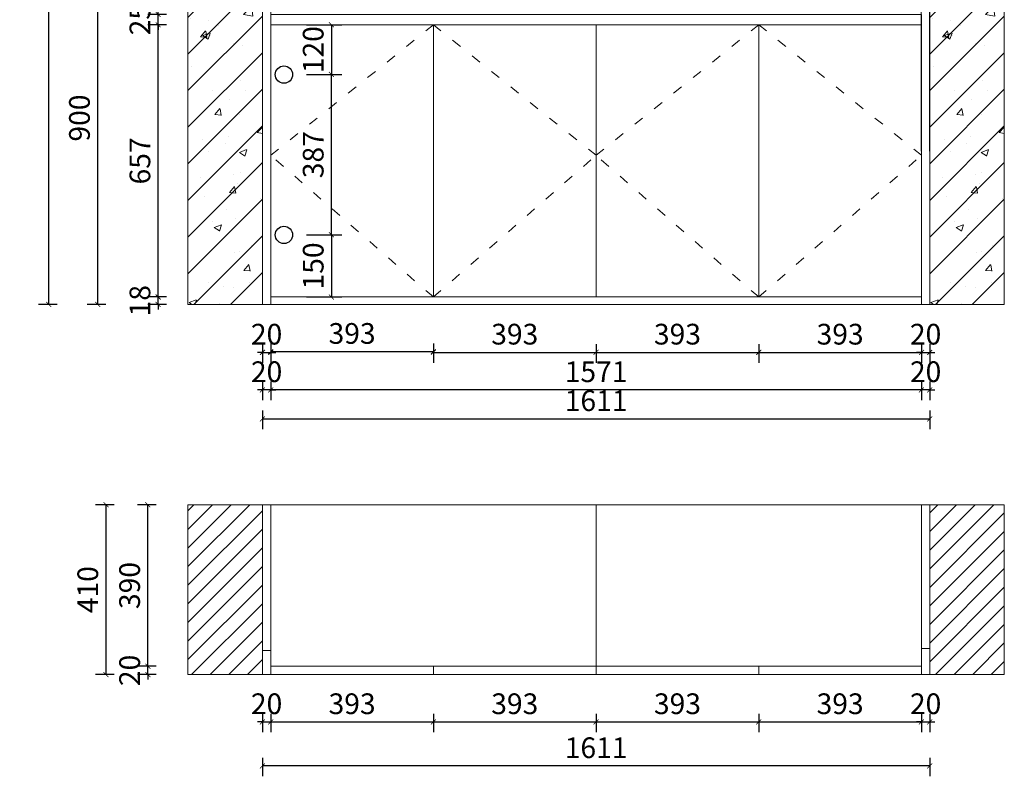
# Model space of a CAD drawing. Units: millimetres. Extents: x 706753 to 711826, y 56390 to 59949.
# Drawn here: x 706753 to 709130, y 56390 to 58216 of the extents above; entities that cross this region are included whole.
import ezdxf

# ---------------------------------------------------------------- set-up
doc = ezdxf.new("R2010")
doc.units = ezdxf.units.MM
doc.header["$LTSCALE"] = 20
doc.header["$PDMODE"] = 3
doc.linetypes.add('ACAD_ISO03W100', pattern=[30, 12, -18])
doc.layers.add('内框图层', color=7, linetype='Continuous')
doc.layers.add('填充线', color=252, linetype='Continuous', lineweight=5)
doc.layers.add('细实线', color=255, linetype='Continuous', lineweight=13)
doc.styles.add('-宋体', font='txt', dxfattribs={"width": 0.8})
doc.dimstyles.new('20-1', dxfattribs={"dimscale": 20, "dimtxt": 2.5, "dimasz": 0.6, "dimexe": 1.25, "dimexo": 0.25, "dimtad": 1, "dimdec": 0, "dimtxsty": '-宋体', "dimblk": 'ARCHTICK', "dimcen": 2.5, "dimclrd": 97, "dimclre": 97, "dimclrt": 6, "dimadec": 0, "dimazin": 0, "dimtfac": 1, "dimtdec": 0, "dimtix": 1, "dimtmove": 0, "dimatfit": 3, "dimfxl": 1, "dimfxlon": 1, "dimarcsym": 0})
pattern_1 = [(45, (-266.42, 0.098), (-22.4506403, 22.4506403), [])]

# ---------------------------------------------------------------- blocks, each defined once
blk = doc.blocks.new('_ArchTick')
at = {"color": 0, "linetype": 'ByBlock', "const_width": 0.15}
blk.add_lwpolyline([(-0.5, -0.5), (0.5, 0.5)], dxfattribs=at)
blk = doc.blocks.new('*D62')
at = {"layer": 'DEFPOINTS', "color": 0, "transparency": 16777216}
for p in [(707390.8, 58084), (707505.4, 58084), (707390.8, 57696.7)]:
    blk.add_point(p, dxfattribs=at)
at = {"layer": '细实线', "color": 97, "lineweight": -2, "transparency": 16777216}
for p, q in [((707485.4, 58084), (707530.4, 58084)), ((707505.4, 57696.7), (707505.4, 58084)), ((707485.4, 57696.7), (707530.4, 57696.7))]:
    blk.add_line(p, q, dxfattribs=at)
at = {"layer": '细实线', "color": 97, "lineweight": -2, "transparency": 16777216, "xscale": 12, "yscale": 12, "zscale": 12}
for p, rotation in [((707505.4, 58084), 90), ((707505.4, 57696.7), 270)]:
    blk.add_blockref('_ArchTick', p, dxfattribs=dict(at, rotation=rotation))
at = {"layer": '细实线', "color": 6, "transparency": 16777216, "insert": (707467.9, 57890.3), "char_height": 50, "attachment_point": 5, "rotation": 90, "style": '-宋体'}
blk.add_mtext('387', dxfattribs=at)
blk = doc.blocks.new('*D63')
at = {"color": 97, "lineweight": -2, "ltscale": 0.6, "transparency": 16777216}
for p, q in [((707445.4, 57696.7), (707530.4, 57696.7)), ((707505.4, 57696.7), (707505.4, 57546.7)), ((707445.4, 57546.7), (707530.4, 57546.7))]:
    blk.add_line(p, q, dxfattribs=at)
at = {"layer": 'DEFPOINTS', "color": 0, "ltscale": 0.6, "transparency": 16777216}
for p in [(707390.8, 57696.7), (707358.9, 57546.7), (707505.4, 57546.7)]:
    blk.add_point(p, dxfattribs=at)
at = {"color": 97, "lineweight": -2, "ltscale": 0.6, "transparency": 16777216, "xscale": 12, "yscale": 12, "zscale": 12}
for p, rotation in [((707505.4, 57696.7), 90), ((707505.4, 57546.7), 270)]:
    blk.add_blockref('_ArchTick', p, dxfattribs=dict(at, rotation=rotation))
at = {"color": 6, "ltscale": 0.6, "transparency": 16777216, "insert": (707467.9, 57621.7), "char_height": 50, "attachment_point": 5, "rotation": 90, "style": '-宋体', "bg_fill": 3, "box_fill_scale": 1.1, "bg_fill_color": 256, "bg_fill_true_color": 13158600, "bg_fill_transparency": 0}
blk.add_mtext('150', dxfattribs=at)
blk = doc.blocks.new('*D64')
at = {"color": 97, "lineweight": -2, "ltscale": 0.6, "transparency": 16777216}
for p, q in [((707445.4, 58203.7), (707530.4, 58203.7)), ((707505.4, 58203.7), (707505.4, 58084)), ((707445.4, 58084), (707530.4, 58084))]:
    blk.add_line(p, q, dxfattribs=at)
at = {"layer": 'DEFPOINTS', "color": 0, "ltscale": 0.6, "transparency": 16777216}
for p in [(707358.9, 58203.7), (707390.8, 58084), (707505.4, 58084)]:
    blk.add_point(p, dxfattribs=at)
at = {"color": 97, "lineweight": -2, "ltscale": 0.6, "transparency": 16777216, "xscale": 12, "yscale": 12, "zscale": 12}
for p, rotation in [((707505.4, 58203.7), 90), ((707505.4, 58084), 270)]:
    blk.add_blockref('_ArchTick', p, dxfattribs=dict(at, rotation=rotation))
at = {"color": 6, "ltscale": 0.6, "transparency": 16777216, "insert": (707467.9, 58143.8), "char_height": 50, "attachment_point": 5, "rotation": 90, "style": '-宋体', "bg_fill": 3, "box_fill_scale": 1.1, "bg_fill_color": 256, "bg_fill_true_color": 13158600, "bg_fill_transparency": 0}
blk.add_mtext('120', dxfattribs=at)
blk = doc.blocks.new('*D2')
at = {"layer": 'DEFPOINTS', "color": 0, "transparency": 16777216}
for p in [(707338.9, 56652.1), (707358.9, 56652.1), (707358.9, 56520.7)]:
    blk.add_point(p, dxfattribs=at)
at = {"layer": '细实线', "color": 97, "lineweight": -2, "transparency": 16777216}
for p, q in [((707338.9, 56540.7), (707338.9, 56495.7)), ((707358.9, 56540.7), (707358.9, 56495.7)), ((707338.9, 56520.7), (707326.9, 56520.7)), ((707338.9, 56520.7), (707358.9, 56520.7)), ((707358.9, 56520.7), (707370.9, 56520.7))]:
    blk.add_line(p, q, dxfattribs=at)
at = {"layer": '细实线', "color": 97, "lineweight": -2, "transparency": 16777216, "xscale": 12, "yscale": 12, "zscale": 12}
blk.add_blockref('_ArchTick', (707338.9, 56520.7), dxfattribs=at)
at = {"layer": '细实线', "color": 97, "lineweight": -2, "transparency": 16777216, "xscale": 12, "yscale": 12, "zscale": 12, "rotation": 180}
blk.add_blockref('_ArchTick', (707358.9, 56520.7), dxfattribs=at)
at = {"layer": '细实线', "color": 6, "transparency": 16777216, "insert": (707348.9, 56558.2), "char_height": 50, "attachment_point": 5, "style": '-宋体'}
blk.add_mtext('20', dxfattribs=at)
blk = doc.blocks.new('*D3')
at = {"layer": 'DEFPOINTS', "color": 0, "transparency": 16777216}
for p in [(707358.9, 56652.1), (707751.6, 56635.1), (707751.6, 56520.7)]:
    blk.add_point(p, dxfattribs=at)
at = {"layer": '细实线', "color": 97, "lineweight": -2, "transparency": 16777216}
for p, q in [((707358.9, 56540.7), (707358.9, 56495.7)), ((707751.6, 56540.7), (707751.6, 56495.7)), ((707358.9, 56520.7), (707751.6, 56520.7))]:
    blk.add_line(p, q, dxfattribs=at)
at = {"layer": '细实线', "color": 97, "lineweight": -2, "transparency": 16777216, "xscale": 12, "yscale": 12, "zscale": 12, "rotation": 180}
blk.add_blockref('_ArchTick', (707358.9, 56520.7), dxfattribs=at)
at = {"layer": '细实线', "color": 97, "lineweight": -2, "transparency": 16777216, "xscale": 12, "yscale": 12, "zscale": 12}
blk.add_blockref('_ArchTick', (707751.6, 56520.7), dxfattribs=at)
at = {"layer": '细实线', "color": 6, "transparency": 16777216, "insert": (707555.3, 56558.2), "char_height": 50, "attachment_point": 5, "style": '-宋体'}
blk.add_mtext('393', dxfattribs=at)
blk = doc.blocks.new('*D4')
at = {"layer": 'DEFPOINTS', "color": 0, "transparency": 16777216}
for p in [(708144.4, 56655.1), (707751.6, 56635.1), (708144.4, 56520.7)]:
    blk.add_point(p, dxfattribs=at)
at = {"layer": '细实线', "color": 97, "lineweight": -2, "transparency": 16777216}
for p, q in [((707751.6, 56540.7), (707751.6, 56495.7)), ((708144.4, 56540.7), (708144.4, 56495.7)), ((707751.6, 56520.7), (708144.4, 56520.7))]:
    blk.add_line(p, q, dxfattribs=at)
at = {"layer": '细实线', "color": 97, "lineweight": -2, "transparency": 16777216, "xscale": 12, "yscale": 12, "zscale": 12, "rotation": 180}
blk.add_blockref('_ArchTick', (707751.6, 56520.7), dxfattribs=at)
at = {"layer": '细实线', "color": 97, "lineweight": -2, "transparency": 16777216, "xscale": 12, "yscale": 12, "zscale": 12}
blk.add_blockref('_ArchTick', (708144.4, 56520.7), dxfattribs=at)
at = {"layer": '细实线', "color": 6, "transparency": 16777216, "insert": (707948, 56558.2), "char_height": 50, "attachment_point": 5, "style": '-宋体'}
blk.add_mtext('393', dxfattribs=at)
blk = doc.blocks.new('*D5')
at = {"layer": 'DEFPOINTS', "color": 0, "transparency": 16777216}
for p in [(708144.4, 56655.1), (708537.1, 56635.1), (708537.1, 56520.7)]:
    blk.add_point(p, dxfattribs=at)
at = {"layer": '细实线', "color": 97, "lineweight": -2, "transparency": 16777216}
for p, q in [((708144.4, 56540.7), (708144.4, 56495.7)), ((708537.1, 56540.7), (708537.1, 56495.7)), ((708144.4, 56520.7), (708537.1, 56520.7))]:
    blk.add_line(p, q, dxfattribs=at)
at = {"layer": '细实线', "color": 97, "lineweight": -2, "transparency": 16777216, "xscale": 12, "yscale": 12, "zscale": 12, "rotation": 180}
blk.add_blockref('_ArchTick', (708144.4, 56520.7), dxfattribs=at)
at = {"layer": '细实线', "color": 97, "lineweight": -2, "transparency": 16777216, "xscale": 12, "yscale": 12, "zscale": 12}
blk.add_blockref('_ArchTick', (708537.1, 56520.7), dxfattribs=at)
at = {"layer": '细实线', "color": 6, "transparency": 16777216, "insert": (708340.8, 56558.2), "char_height": 50, "attachment_point": 5, "style": '-宋体'}
blk.add_mtext('393', dxfattribs=at)
blk = doc.blocks.new('*D6')
at = {"layer": 'DEFPOINTS', "color": 0, "transparency": 16777216}
for p in [(708929.9, 56655.1), (708537.1, 56635.1), (708929.9, 56520.7)]:
    blk.add_point(p, dxfattribs=at)
at = {"layer": '细实线', "color": 97, "lineweight": -2, "transparency": 16777216}
for p, q in [((708537.1, 56540.7), (708537.1, 56495.7)), ((708929.9, 56540.7), (708929.9, 56495.7)), ((708537.1, 56520.7), (708929.9, 56520.7))]:
    blk.add_line(p, q, dxfattribs=at)
at = {"layer": '细实线', "color": 97, "lineweight": -2, "transparency": 16777216, "xscale": 12, "yscale": 12, "zscale": 12, "rotation": 180}
blk.add_blockref('_ArchTick', (708537.1, 56520.7), dxfattribs=at)
at = {"layer": '细实线', "color": 97, "lineweight": -2, "transparency": 16777216, "xscale": 12, "yscale": 12, "zscale": 12}
blk.add_blockref('_ArchTick', (708929.9, 56520.7), dxfattribs=at)
at = {"layer": '细实线', "color": 6, "transparency": 16777216, "insert": (708733.5, 56558.2), "char_height": 50, "attachment_point": 5, "style": '-宋体'}
blk.add_mtext('393', dxfattribs=at)
blk = doc.blocks.new('*D7')
at = {"layer": 'DEFPOINTS', "color": 0, "transparency": 16777216}
for p in [(708929.9, 56655.1), (708949.9, 56635.1), (708949.9, 56520.7)]:
    blk.add_point(p, dxfattribs=at)
at = {"layer": '细实线', "color": 97, "lineweight": -2, "transparency": 16777216}
for p, q in [((708929.9, 56540.7), (708929.9, 56495.7)), ((708949.9, 56540.7), (708949.9, 56495.7)), ((708929.9, 56520.7), (708917.9, 56520.7)), ((708929.9, 56520.7), (708949.9, 56520.7)), ((708949.9, 56520.7), (708961.9, 56520.7))]:
    blk.add_line(p, q, dxfattribs=at)
at = {"layer": '细实线', "color": 97, "lineweight": -2, "transparency": 16777216, "xscale": 12, "yscale": 12, "zscale": 12}
blk.add_blockref('_ArchTick', (708929.9, 56520.7), dxfattribs=at)
at = {"layer": '细实线', "color": 97, "lineweight": -2, "transparency": 16777216, "xscale": 12, "yscale": 12, "zscale": 12, "rotation": 180}
blk.add_blockref('_ArchTick', (708949.9, 56520.7), dxfattribs=at)
at = {"layer": '细实线', "color": 6, "transparency": 16777216, "insert": (708939.9, 56558.2), "char_height": 50, "attachment_point": 5, "style": '-宋体'}
blk.add_mtext('20', dxfattribs=at)
blk = doc.blocks.new('*D8')
at = {"layer": 'DEFPOINTS', "color": 0, "transparency": 16777216}
for p in [(707338.9, 56635.1), (708949.9, 56635.1), (707338.9, 56414.5)]:
    blk.add_point(p, dxfattribs=at)
at = {"layer": '细实线', "color": 97, "lineweight": -2, "transparency": 16777216}
for p, q in [((707338.9, 56434.5), (707338.9, 56389.5)), ((708949.9, 56434.5), (708949.9, 56389.5)), ((708949.9, 56414.5), (707338.9, 56414.5))]:
    blk.add_line(p, q, dxfattribs=at)
at = {"layer": '细实线', "color": 97, "lineweight": -2, "transparency": 16777216, "xscale": 12, "yscale": 12, "zscale": 12, "rotation": 180}
blk.add_blockref('_ArchTick', (707338.9, 56414.5), dxfattribs=at)
at = {"layer": '细实线', "color": 97, "lineweight": -2, "transparency": 16777216, "xscale": 12, "yscale": 12, "zscale": 12}
blk.add_blockref('_ArchTick', (708949.9, 56414.5), dxfattribs=at)
at = {"layer": '细实线', "color": 6, "transparency": 16777216, "insert": (708144.4, 56452), "char_height": 50, "attachment_point": 5, "style": '-宋体'}
blk.add_mtext('1611', dxfattribs=at)
blk = doc.blocks.new('*D9')
at = {"layer": 'DEFPOINTS', "color": 0, "transparency": 16777216}
for p in [(707338.9, 57599.7), (707358.9, 57597.9), (707358.9, 57412.9)]:
    blk.add_point(p, dxfattribs=at)
at = {"layer": '细实线', "color": 97, "lineweight": -2, "transparency": 16777216}
for p, q in [((707338.9, 57432.9), (707338.9, 57387.9)), ((707358.9, 57432.9), (707358.9, 57387.9)), ((707338.9, 57412.9), (707326.9, 57412.9)), ((707338.9, 57412.9), (707358.9, 57412.9)), ((707358.9, 57412.9), (707370.9, 57412.9))]:
    blk.add_line(p, q, dxfattribs=at)
at = {"layer": '细实线', "color": 97, "lineweight": -2, "transparency": 16777216, "xscale": 12, "yscale": 12, "zscale": 12}
blk.add_blockref('_ArchTick', (707338.9, 57412.9), dxfattribs=at)
at = {"layer": '细实线', "color": 97, "lineweight": -2, "transparency": 16777216, "xscale": 12, "yscale": 12, "zscale": 12, "rotation": 180}
blk.add_blockref('_ArchTick', (707358.9, 57412.9), dxfattribs=at)
at = {"layer": '细实线', "color": 6, "transparency": 16777216, "insert": (707348.9, 57450.4), "char_height": 50, "attachment_point": 5, "style": '-宋体'}
blk.add_mtext('20', dxfattribs=at)
blk = doc.blocks.new('*D10')
at = {"layer": 'DEFPOINTS', "color": 0, "transparency": 16777216}
for p in [(707751.6, 57659.1), (707358.9, 57599.7), (707751.6, 57414.7)]:
    blk.add_point(p, dxfattribs=at)
at = {"layer": '细实线', "color": 97, "lineweight": -2, "transparency": 16777216}
for p, q in [((707358.9, 57434.7), (707358.9, 57389.7)), ((707751.6, 57434.7), (707751.6, 57389.7)), ((707358.9, 57414.7), (707751.6, 57414.7))]:
    blk.add_line(p, q, dxfattribs=at)
at = {"layer": '细实线', "color": 97, "lineweight": -2, "transparency": 16777216, "xscale": 12, "yscale": 12, "zscale": 12, "rotation": 180}
blk.add_blockref('_ArchTick', (707358.9, 57414.7), dxfattribs=at)
at = {"layer": '细实线', "color": 97, "lineweight": -2, "transparency": 16777216, "xscale": 12, "yscale": 12, "zscale": 12}
blk.add_blockref('_ArchTick', (707751.6, 57414.7), dxfattribs=at)
at = {"layer": '细实线', "color": 6, "transparency": 16777216, "insert": (707555.3, 57452.2), "char_height": 50, "attachment_point": 5, "style": '-宋体'}
blk.add_mtext('393', dxfattribs=at)
blk = doc.blocks.new('*D11')
at = {"layer": 'DEFPOINTS', "color": 0, "transparency": 16777216}
for p in [(707751.6, 57659.1), (708144.4, 57600.2), (708144.4, 57413)]:
    blk.add_point(p, dxfattribs=at)
at = {"layer": '细实线', "color": 97, "lineweight": -2, "transparency": 16777216}
for p, q in [((707751.6, 57433), (707751.6, 57388)), ((708144.4, 57433), (708144.4, 57388)), ((707751.6, 57413), (708144.4, 57413))]:
    blk.add_line(p, q, dxfattribs=at)
at = {"layer": '细实线', "color": 97, "lineweight": -2, "transparency": 16777216, "xscale": 12, "yscale": 12, "zscale": 12, "rotation": 180}
blk.add_blockref('_ArchTick', (707751.6, 57413), dxfattribs=at)
at = {"layer": '细实线', "color": 97, "lineweight": -2, "transparency": 16777216, "xscale": 12, "yscale": 12, "zscale": 12}
blk.add_blockref('_ArchTick', (708144.4, 57413), dxfattribs=at)
at = {"layer": '细实线', "color": 6, "transparency": 16777216, "insert": (707948, 57450.5), "char_height": 50, "attachment_point": 5, "style": '-宋体'}
blk.add_mtext('393', dxfattribs=at)
blk = doc.blocks.new('*D12')
at = {"layer": 'DEFPOINTS', "color": 0, "transparency": 16777216}
for p in [(708537.1, 57666.3), (708144.4, 57600.2), (708537.1, 57413)]:
    blk.add_point(p, dxfattribs=at)
at = {"layer": '细实线', "color": 97, "lineweight": -2, "transparency": 16777216}
for p, q in [((708144.4, 57433), (708144.4, 57388)), ((708537.1, 57433), (708537.1, 57388)), ((708144.4, 57413), (708537.1, 57413))]:
    blk.add_line(p, q, dxfattribs=at)
at = {"layer": '细实线', "color": 97, "lineweight": -2, "transparency": 16777216, "xscale": 12, "yscale": 12, "zscale": 12, "rotation": 180}
blk.add_blockref('_ArchTick', (708144.4, 57413), dxfattribs=at)
at = {"layer": '细实线', "color": 97, "lineweight": -2, "transparency": 16777216, "xscale": 12, "yscale": 12, "zscale": 12}
blk.add_blockref('_ArchTick', (708537.1, 57413), dxfattribs=at)
at = {"layer": '细实线', "color": 6, "transparency": 16777216, "insert": (708340.8, 57450.5), "char_height": 50, "attachment_point": 5, "style": '-宋体'}
blk.add_mtext('393', dxfattribs=at)
blk = doc.blocks.new('*D13')
at = {"layer": 'DEFPOINTS', "color": 0, "transparency": 16777216}
for p in [(708537.1, 57666.3), (708929.9, 57546.7), (708929.9, 57412.9)]:
    blk.add_point(p, dxfattribs=at)
at = {"layer": '细实线', "color": 97, "lineweight": -2, "transparency": 16777216}
for p, q in [((708537.1, 57432.9), (708537.1, 57387.9)), ((708929.9, 57432.9), (708929.9, 57387.9)), ((708537.1, 57412.9), (708929.9, 57412.9))]:
    blk.add_line(p, q, dxfattribs=at)
at = {"layer": '细实线', "color": 97, "lineweight": -2, "transparency": 16777216, "xscale": 12, "yscale": 12, "zscale": 12, "rotation": 180}
blk.add_blockref('_ArchTick', (708537.1, 57412.9), dxfattribs=at)
at = {"layer": '细实线', "color": 97, "lineweight": -2, "transparency": 16777216, "xscale": 12, "yscale": 12, "zscale": 12}
blk.add_blockref('_ArchTick', (708929.9, 57412.9), dxfattribs=at)
at = {"layer": '细实线', "color": 6, "transparency": 16777216, "insert": (708733.5, 57450.4), "char_height": 50, "attachment_point": 5, "style": '-宋体'}
blk.add_mtext('393', dxfattribs=at)
blk = doc.blocks.new('*D14')
at = {"layer": 'DEFPOINTS', "color": 0, "transparency": 16777216}
for p in [(708929.9, 57546.7), (708949.9, 57528.7), (708949.9, 57412.9)]:
    blk.add_point(p, dxfattribs=at)
at = {"layer": '细实线', "color": 97, "lineweight": -2, "transparency": 16777216}
for p, q in [((708929.9, 57432.9), (708929.9, 57387.9)), ((708949.9, 57432.9), (708949.9, 57387.9)), ((708929.9, 57412.9), (708917.9, 57412.9)), ((708929.9, 57412.9), (708949.9, 57412.9)), ((708949.9, 57412.9), (708961.9, 57412.9))]:
    blk.add_line(p, q, dxfattribs=at)
at = {"layer": '细实线', "color": 97, "lineweight": -2, "transparency": 16777216, "xscale": 12, "yscale": 12, "zscale": 12}
blk.add_blockref('_ArchTick', (708929.9, 57412.9), dxfattribs=at)
at = {"layer": '细实线', "color": 97, "lineweight": -2, "transparency": 16777216, "xscale": 12, "yscale": 12, "zscale": 12, "rotation": 180}
blk.add_blockref('_ArchTick', (708949.9, 57412.9), dxfattribs=at)
at = {"layer": '细实线', "color": 6, "transparency": 16777216, "insert": (708939.9, 57450.4), "char_height": 50, "attachment_point": 5, "style": '-宋体'}
blk.add_mtext('20', dxfattribs=at)
blk = doc.blocks.new('*D15')
at = {"layer": 'DEFPOINTS', "color": 0, "transparency": 16777216}
for p in [(708929.9, 57528.7), (708949.9, 57528.7), (708929.9, 57322.3)]:
    blk.add_point(p, dxfattribs=at)
at = {"layer": '细实线', "color": 97, "lineweight": -2, "transparency": 16777216}
for p, q in [((708929.9, 57342.3), (708929.9, 57297.3)), ((708949.9, 57342.3), (708949.9, 57297.3)), ((708929.9, 57322.3), (708917.9, 57322.3)), ((708949.9, 57322.3), (708929.9, 57322.3)), ((708949.9, 57322.3), (708961.9, 57322.3))]:
    blk.add_line(p, q, dxfattribs=at)
at = {"layer": '细实线', "color": 97, "lineweight": -2, "transparency": 16777216, "xscale": 12, "yscale": 12, "zscale": 12}
blk.add_blockref('_ArchTick', (708929.9, 57322.3), dxfattribs=at)
at = {"layer": '细实线', "color": 97, "lineweight": -2, "transparency": 16777216, "xscale": 12, "yscale": 12, "zscale": 12, "rotation": 180}
blk.add_blockref('_ArchTick', (708949.9, 57322.3), dxfattribs=at)
at = {"layer": '细实线', "color": 6, "transparency": 16777216, "insert": (708939.9, 57359.8), "char_height": 50, "attachment_point": 5, "style": '-宋体'}
blk.add_mtext('20', dxfattribs=at)
blk = doc.blocks.new('*D16')
at = {"layer": 'DEFPOINTS', "color": 0, "transparency": 16777216}
for p in [(707358.9, 57546.7), (708929.9, 57528.7), (707358.9, 57322.3)]:
    blk.add_point(p, dxfattribs=at)
at = {"layer": '细实线', "color": 97, "lineweight": -2, "transparency": 16777216}
for p, q in [((707358.9, 57342.3), (707358.9, 57297.3)), ((708929.9, 57342.3), (708929.9, 57297.3)), ((708929.9, 57322.3), (707358.9, 57322.3))]:
    blk.add_line(p, q, dxfattribs=at)
at = {"layer": '细实线', "color": 97, "lineweight": -2, "transparency": 16777216, "xscale": 12, "yscale": 12, "zscale": 12, "rotation": 180}
blk.add_blockref('_ArchTick', (707358.9, 57322.3), dxfattribs=at)
at = {"layer": '细实线', "color": 97, "lineweight": -2, "transparency": 16777216, "xscale": 12, "yscale": 12, "zscale": 12}
blk.add_blockref('_ArchTick', (708929.9, 57322.3), dxfattribs=at)
at = {"layer": '细实线', "color": 6, "transparency": 16777216, "insert": (708144.4, 57359.8), "char_height": 50, "attachment_point": 5, "style": '-宋体'}
blk.add_mtext('1571', dxfattribs=at)
blk = doc.blocks.new('*D17')
at = {"layer": 'DEFPOINTS', "color": 0, "transparency": 16777216}
for p in [(707338.9, 57541.8), (707358.9, 57546.7), (707338.9, 57322.3)]:
    blk.add_point(p, dxfattribs=at)
at = {"layer": '细实线', "color": 97, "lineweight": -2, "transparency": 16777216}
for p, q in [((707338.9, 57342.3), (707338.9, 57297.3)), ((707358.9, 57342.3), (707358.9, 57297.3)), ((707338.9, 57322.3), (707326.9, 57322.3)), ((707358.9, 57322.3), (707338.9, 57322.3)), ((707358.9, 57322.3), (707370.9, 57322.3))]:
    blk.add_line(p, q, dxfattribs=at)
at = {"layer": '细实线', "color": 97, "lineweight": -2, "transparency": 16777216, "xscale": 12, "yscale": 12, "zscale": 12}
blk.add_blockref('_ArchTick', (707338.9, 57322.3), dxfattribs=at)
at = {"layer": '细实线', "color": 97, "lineweight": -2, "transparency": 16777216, "xscale": 12, "yscale": 12, "zscale": 12, "rotation": 180}
blk.add_blockref('_ArchTick', (707358.9, 57322.3), dxfattribs=at)
at = {"layer": '细实线', "color": 6, "transparency": 16777216, "insert": (707348.9, 57359.8), "char_height": 50, "attachment_point": 5, "style": '-宋体'}
blk.add_mtext('20', dxfattribs=at)
blk = doc.blocks.new('*D18')
at = {"layer": 'DEFPOINTS', "color": 0, "transparency": 16777216}
for p in [(707338.9, 57537), (708949.9, 57528.7), (708949.9, 57252.4)]:
    blk.add_point(p, dxfattribs=at)
at = {"layer": '细实线', "color": 97, "lineweight": -2, "transparency": 16777216}
for p, q in [((707338.9, 57272.4), (707338.9, 57227.4)), ((708949.9, 57272.4), (708949.9, 57227.4)), ((707338.9, 57252.4), (708949.9, 57252.4))]:
    blk.add_line(p, q, dxfattribs=at)
at = {"layer": '细实线', "color": 97, "lineweight": -2, "transparency": 16777216, "xscale": 12, "yscale": 12, "zscale": 12, "rotation": 180}
blk.add_blockref('_ArchTick', (707338.9, 57252.4), dxfattribs=at)
at = {"layer": '细实线', "color": 97, "lineweight": -2, "transparency": 16777216, "xscale": 12, "yscale": 12, "zscale": 12}
blk.add_blockref('_ArchTick', (708949.9, 57252.4), dxfattribs=at)
at = {"layer": '细实线', "color": 6, "transparency": 16777216, "insert": (708144.4, 57289.9), "char_height": 50, "attachment_point": 5, "style": '-宋体'}
blk.add_mtext('1611', dxfattribs=at)
blk = doc.blocks.new('*D28')
at = {"layer": 'DEFPOINTS', "color": 0, "transparency": 16777216}
for p in [(707087.1, 57546.7), (707382.1, 57546.7), (707382.1, 57528.7)]:
    blk.add_point(p, dxfattribs=at)
at = {"layer": '细实线', "color": 97, "lineweight": -2, "transparency": 16777216}
for p, q in [((707087.1, 57546.7), (707087.1, 57558.7)), ((707107.1, 57546.7), (707062.1, 57546.7)), ((707107.1, 57528.7), (707062.1, 57528.7)), ((707087.1, 57528.7), (707087.1, 57546.7)), ((707087.1, 57528.7), (707087.1, 57516.7))]:
    blk.add_line(p, q, dxfattribs=at)
at = {"layer": '细实线', "color": 97, "lineweight": -2, "transparency": 16777216, "xscale": 12, "yscale": 12, "zscale": 12}
for p, rotation in [((707087.1, 57546.7), 270), ((707087.1, 57528.7), 90)]:
    blk.add_blockref('_ArchTick', p, dxfattribs=dict(at, rotation=rotation))
at = {"layer": '细实线', "color": 6, "transparency": 16777216, "insert": (707049.6, 57537.7), "char_height": 50, "attachment_point": 5, "rotation": 90, "style": '-宋体'}
blk.add_mtext('18', dxfattribs=at)
blk = doc.blocks.new('*D29')
at = {"layer": 'DEFPOINTS', "color": 0, "transparency": 16777216}
for p in [(707087.1, 58203.7), (707358.9, 58203.7), (707382.1, 57546.7)]:
    blk.add_point(p, dxfattribs=at)
at = {"layer": '细实线', "color": 97, "lineweight": -2, "transparency": 16777216}
for p, q in [((707107.1, 58203.7), (707062.1, 58203.7)), ((707087.1, 57546.7), (707087.1, 58203.7)), ((707107.1, 57546.7), (707062.1, 57546.7))]:
    blk.add_line(p, q, dxfattribs=at)
at = {"layer": '细实线', "color": 97, "lineweight": -2, "transparency": 16777216, "xscale": 12, "yscale": 12, "zscale": 12}
for p, rotation in [((707087.1, 58203.7), 90), ((707087.1, 57546.7), 270)]:
    blk.add_blockref('_ArchTick', p, dxfattribs=dict(at, rotation=rotation))
at = {"layer": '细实线', "color": 6, "transparency": 16777216, "insert": (707049.6, 57875.2), "char_height": 50, "attachment_point": 5, "rotation": 90, "style": '-宋体'}
blk.add_mtext('657', dxfattribs=at)
blk = doc.blocks.new('*D30')
at = {"layer": 'DEFPOINTS', "color": 0, "transparency": 16777216}
for p in [(707087.1, 58228.7), (707358.9, 58228.7), (707358.9, 58203.7)]:
    blk.add_point(p, dxfattribs=at)
at = {"layer": '细实线', "color": 97, "lineweight": -2, "transparency": 16777216}
for p, q in [((707087.1, 58228.7), (707087.1, 58240.7)), ((707107.1, 58228.7), (707062.1, 58228.7)), ((707087.1, 58203.7), (707087.1, 58228.7)), ((707107.1, 58203.7), (707062.1, 58203.7)), ((707087.1, 58203.7), (707087.1, 58191.7))]:
    blk.add_line(p, q, dxfattribs=at)
at = {"layer": '细实线', "color": 97, "lineweight": -2, "transparency": 16777216, "xscale": 12, "yscale": 12, "zscale": 12}
for p, rotation in [((707087.1, 58228.7), 270), ((707087.1, 58203.7), 90)]:
    blk.add_blockref('_ArchTick', p, dxfattribs=dict(at, rotation=rotation))
at = {"layer": '细实线', "color": 6, "transparency": 16777216, "insert": (707049.6, 58216.2), "char_height": 50, "attachment_point": 5, "rotation": 90, "style": '-宋体'}
blk.add_mtext('25', dxfattribs=at)
blk = doc.blocks.new('*D35')
at = {"layer": 'DEFPOINTS', "color": 0, "transparency": 16777216}
for p in [(706941.1, 58428.7), (707394.3, 58428.7), (707394.3, 57528.7)]:
    blk.add_point(p, dxfattribs=at)
at = {"layer": '细实线', "color": 97, "lineweight": -2, "transparency": 16777216}
for p, q in [((706961.1, 58428.7), (706916.1, 58428.7)), ((706941.1, 57528.7), (706941.1, 58428.7)), ((706961.1, 57528.7), (706916.1, 57528.7))]:
    blk.add_line(p, q, dxfattribs=at)
at = {"layer": '细实线', "color": 97, "lineweight": -2, "transparency": 16777216, "xscale": 12, "yscale": 12, "zscale": 12}
for p, rotation in [((706941.1, 58428.7), 90), ((706941.1, 57528.7), 270)]:
    blk.add_blockref('_ArchTick', p, dxfattribs=dict(at, rotation=rotation))
at = {"layer": '细实线', "color": 6, "transparency": 16777216, "insert": (706903.6, 57978.7), "char_height": 50, "attachment_point": 5, "rotation": 90, "style": '-宋体'}
blk.add_mtext('900', dxfattribs=at)
blk = doc.blocks.new('*D37')
at = {"layer": 'DEFPOINTS', "color": 0, "transparency": 16777216}
for p in [(706823.1, 59823.7), (707358.9, 59823.7), (707358.9, 57528.7)]:
    blk.add_point(p, dxfattribs=at)
at = {"layer": '细实线', "color": 97, "lineweight": -2, "transparency": 16777216}
for p, q in [((706843.1, 59823.7), (706798.1, 59823.7)), ((706823.1, 57528.7), (706823.1, 59823.7)), ((706843.1, 57528.7), (706798.1, 57528.7))]:
    blk.add_line(p, q, dxfattribs=at)
at = {"layer": '细实线', "color": 97, "lineweight": -2, "transparency": 16777216, "xscale": 12, "yscale": 12, "zscale": 12}
for p, rotation in [((706823.1, 59823.7), 90), ((706823.1, 57528.7), 270)]:
    blk.add_blockref('_ArchTick', p, dxfattribs=dict(at, rotation=rotation))
at = {"layer": '细实线', "color": 6, "transparency": 16777216, "insert": (706785.6, 58676.2), "char_height": 50, "attachment_point": 5, "rotation": 90, "style": '-宋体'}
blk.add_mtext('2295', dxfattribs=at)
blk = doc.blocks.new('*D49')
at = {"layer": 'DEFPOINTS', "color": 0, "transparency": 16777216}
for p in [(707062.2, 56655.1), (707461.3, 56655.1), (707461.3, 56635.1)]:
    blk.add_point(p, dxfattribs=at)
at = {"layer": '细实线', "color": 97, "lineweight": -2, "transparency": 16777216}
for p, q in [((707082.2, 56655.1), (707037.2, 56655.1)), ((707062.2, 56655.1), (707062.2, 56667.1)), ((707062.2, 56635.1), (707062.2, 56655.1)), ((707082.2, 56635.1), (707037.2, 56635.1)), ((707062.2, 56635.1), (707062.2, 56623.1))]:
    blk.add_line(p, q, dxfattribs=at)
at = {"layer": '细实线', "color": 97, "lineweight": -2, "transparency": 16777216, "xscale": 12, "yscale": 12, "zscale": 12}
for p, rotation in [((707062.2, 56655.1), 270), ((707062.2, 56635.1), 90)]:
    blk.add_blockref('_ArchTick', p, dxfattribs=dict(at, rotation=rotation))
at = {"layer": '细实线', "color": 6, "transparency": 16777216, "insert": (707024.7, 56645.1), "char_height": 50, "attachment_point": 5, "rotation": 90, "style": '-宋体'}
blk.add_mtext('20', dxfattribs=at)
blk = doc.blocks.new('*D50')
at = {"layer": 'DEFPOINTS', "color": 0, "transparency": 16777216}
for p in [(707062.2, 57045.1), (707358.9, 57045.1), (707461.3, 56655.1)]:
    blk.add_point(p, dxfattribs=at)
at = {"layer": '细实线', "color": 97, "lineweight": -2, "transparency": 16777216}
for p, q in [((707082.2, 57045.1), (707037.2, 57045.1)), ((707062.2, 56655.1), (707062.2, 57045.1)), ((707082.2, 56655.1), (707037.2, 56655.1))]:
    blk.add_line(p, q, dxfattribs=at)
at = {"layer": '细实线', "color": 97, "lineweight": -2, "transparency": 16777216, "xscale": 12, "yscale": 12, "zscale": 12}
for p, rotation in [((707062.2, 57045.1), 90), ((707062.2, 56655.1), 270)]:
    blk.add_blockref('_ArchTick', p, dxfattribs=dict(at, rotation=rotation))
at = {"layer": '细实线', "color": 6, "transparency": 16777216, "insert": (707024.7, 56850.1), "char_height": 50, "attachment_point": 5, "rotation": 90, "style": '-宋体'}
blk.add_mtext('390', dxfattribs=at)
blk = doc.blocks.new('*D51')
at = {"layer": 'DEFPOINTS', "color": 0, "transparency": 16777216}
for p in [(707530, 57045.1), (706961.2, 56635.1), (707530, 56635.1)]:
    blk.add_point(p, dxfattribs=at)
at = {"layer": '细实线', "color": 97, "lineweight": -2, "transparency": 16777216}
for p, q in [((706981.2, 57045.1), (706936.2, 57045.1)), ((706961.2, 57045.1), (706961.2, 56635.1)), ((706981.2, 56635.1), (706936.2, 56635.1))]:
    blk.add_line(p, q, dxfattribs=at)
at = {"layer": '细实线', "color": 97, "lineweight": -2, "transparency": 16777216, "xscale": 12, "yscale": 12, "zscale": 12}
for p, rotation in [((706961.2, 57045.1), 90), ((706961.2, 56635.1), 270)]:
    blk.add_blockref('_ArchTick', p, dxfattribs=dict(at, rotation=rotation))
at = {"layer": '细实线', "color": 6, "transparency": 16777216, "insert": (706923.7, 56840.1), "char_height": 50, "attachment_point": 5, "rotation": 90, "style": '-宋体'}
blk.add_mtext('410', dxfattribs=at)

msp = doc.modelspace()

# ---------------------------------------------------------------- hatches: boundary and pattern name
at = {"layer": '填充线'}
h = msp.add_hatch(dxfattribs=at)
h.set_pattern_fill('钢筋混凝土', color=256, scale=25, pattern_type=2)
h.set_pattern_definition([(45, (-98741.11, -359565.17), (-44.194174, 44.194174), []), (50, (-98741.11, -359565.17), (179.315046, -15.688034), [18.75, -206.25]), (355, (-98741.11, -359565.17), (-34.687833, 188.048033), [15, -165]), (100.4514, (-98726.17, -359566.48), (144.627345, 172.359886), [15.935047, -175.285528]), (46.1842, (-98741.1, -359515.17), (266.81026, -41.379754), [28.125, -309.375]), (96.6356, (-98718.88, -359518.62), (233.66568, 243.52947), [23.90257, -262.92825]), (351.1842, (-98741.1, -359515.17), (233.66549, 243.52965), [22.5, -247.5]), (21, (-98716.11, -359527.67), (149.226763, -100.654723), [18.75, -206.25]), (326, (-98716.11, -359527.67), (60.828833, 181.28751), [15, -165]), (71.4514, (-98703.67, -359536.06), (210.055657, 80.632624), [15.935047, -175.285528]), (37.5, (-98741.11, -359565.17), (3.039964, 83.2234635), [0, -163, 0, -167.5, 0, -165.625]), (7.5, (-98741.11, -359565.17), (65.767384, 98.602928), [0, -95.5, 0, -159.25, 0, -63.125]), (327.5, (-98796.86, -359565.17), (133.455609, -5.638718), [0, -62.5, 0, -195, 0, -258.75]), (317.5, (-98821.86, -359565.17), (145.796542, 25.026246), [0, -81.25, 0, -129.5, 0, -183.75])])
h.paths.add_polyline_path([(707338.9, 59830.7), (707158.9, 59830.7), (707158.9, 57528.7), (707338.9, 57528.7)])
h = msp.add_hatch(dxfattribs=at)
h.set_pattern_fill('钢筋混凝土', color=256, scale=25, pattern_type=2)
h.set_pattern_definition([(45, (-96950.11, -359565.17), (-44.194174, 44.194174), []), (50, (-96950.11, -359565.17), (179.315046, -15.688034), [18.75, -206.25]), (355, (-96950.11, -359565.17), (-34.687833, 188.048033), [15, -165]), (100.4514, (-96935.17, -359566.48), (144.627345, 172.359886), [15.935047, -175.285528]), (46.1842, (-96950.1, -359515.17), (266.81026, -41.379754), [28.125, -309.375]), (96.6356, (-96927.88, -359518.62), (233.66568, 243.52947), [23.90257, -262.92825]), (351.1842, (-96950.1, -359515.17), (233.66549, 243.52965), [22.5, -247.5]), (21, (-96925.11, -359527.67), (149.226763, -100.654723), [18.75, -206.25]), (326, (-96925.11, -359527.67), (60.828833, 181.28751), [15, -165]), (71.4514, (-96912.67, -359536.06), (210.055657, 80.632624), [15.935047, -175.285528]), (37.5, (-96950.11, -359565.17), (3.039964, 83.2234635), [0, -163, 0, -167.5, 0, -165.625]), (7.5, (-96950.11, -359565.17), (65.767384, 98.602928), [0, -95.5, 0, -159.25, 0, -63.125]), (327.5, (-97005.86, -359565.17), (133.455609, -5.638718), [0, -62.5, 0, -195, 0, -258.75]), (317.5, (-97030.86, -359565.17), (145.796542, 25.026246), [0, -81.25, 0, -129.5, 0, -183.75])])
h.paths.add_polyline_path([(709129.9, 59830.7), (708949.9, 59830.7), (708949.9, 57528.7), (709129.9, 57528.7)])
h = msp.add_hatch(dxfattribs=at)
h.set_pattern_fill('ANSI31', color=256, scale=25)
h.set_pattern_definition(pattern_1)
h.paths.add_polyline_path([(707158.9, 56635.1), (707338.9, 56635.1), (707338.9, 56693.1), (707338.9, 57045.1), (707158.9, 57045.1)])
h = msp.add_hatch(dxfattribs=at)
h.set_pattern_fill('ANSI31', color=256, scale=25)
h.set_pattern_definition(pattern_1)
h.paths.add_polyline_path([(708949.9, 56635.1), (709129.9, 56635.1), (709129.9, 57045.1), (708949.9, 57045.1)])

# ---------------------------------------------------------------- linework, layer by layer
at = {"ltscale": 0.6}
msp.add_circle((707390.8, 58083.7), 20.9, dxfattribs=at)
at = {"layer": '内框图层', "color": 8, "linetype": 'ACAD_ISO03W100', "lineweight": 13, "ltscale": 0.1}
for points in [[(707751.6, 57546.7), (708144.4, 57888.7), (707751.6, 58203.7)], [(708537.1, 57546.7), (708144.4, 57888.7), (708537.1, 58203.7)], [(708537.1, 57546.7), (708929.9, 57888.7), (708537.1, 58203.7)]]:
    msp.add_lwpolyline(points, dxfattribs=at)
at = {"layer": '细实线'}
for p, q in [((707338.9, 59823.7), (707338.9, 57528.7)), ((708929.9, 57528.7), (708928.9, 59823.7)), ((708949.9, 57528.7), (708948.9, 59823.7)), ((707338.9, 57528.7), (708949.9, 57528.7)), ((707358.9, 57546.7), (708929.9, 57546.7)), ((707158.9, 57045.1), (707158.9, 56635.1)), ((707158.9, 57045.1), (709129.9, 57045.1)), ((707338.9, 57045.1), (707338.9, 56635.1)), ((707358.9, 57045.1), (707358.9, 56635.1)), ((708144.4, 57045.1), (708144.4, 56635.1)), ((708144.4, 57045.1), (708144.4, 56635.1)), ((708929.9, 57045.1), (708929.9, 56635.1)), ((708929.9, 57045.1), (708929.9, 56635.1)), ((708949.9, 57045.1), (708949.9, 56635.1)), ((709129.9, 57045.1), (709129.9, 56635.1)), ((707358.9, 56655.1), (708929.9, 56655.1)), ((707751.6, 56655.1), (707751.6, 56635.1)), ((708537.1, 56655.1), (708537.1, 56635.1)), ((707158.9, 56635.1), (709129.9, 56635.1))]:
    msp.add_line(p, q, dxfattribs=at)
for points in [[(707157.9, 59823.7), (707338.9, 59823.7), (707338.9, 57528.7), (707158.9, 57528.7)], [(707358.9, 57528.6), (707338.9, 57528.6), (707338.9, 59823.7), (707358.9, 59823.7)], [(708948.9, 59823.7), (709128.9, 59823.7), (709129.9, 57528.7), (708949.9, 57528.7)], [(707358.9, 58228.7), (708929.9, 58228.7), (708929.9, 58203.7), (707358.9, 58203.7)], [(707358.9, 57546.7), (707751.6, 57546.7), (707751.6, 58203.7), (707358.9, 58203.7)], [(708144.4, 57546.7), (708537.1, 57546.7), (708537.1, 58203.7), (708144.4, 58203.7)], [(708537.1, 57546.7), (708929.9, 57546.7), (708929.9, 58203.7), (708537.1, 58203.7)], [(707358.9, 56635.1), (707338.9, 56635.1), (707338.9, 56693.1), (707358.9, 56693.1)], [(708929.9, 56635.1), (708949.9, 56635.1), (708949.9, 56698), (708929.9, 56698)]]:
    msp.add_lwpolyline(points, close=True, dxfattribs=at)

# ---------------------------------------------------------------- dimensions: what is measured, and where the dimension line sits
for base, p1, p2, picture, middle in [((707505.4, 58084), (707390.8, 57696.7), (707390.8, 58084), '*D62', (707467.9, 57890.3)), ((706961.2, 56635.1), (707530, 57045.1), (707530, 56635.1), '*D51', (706923.7, 56840.1)), ((707062.2, 56655.1), (707461.3, 56635.1), (707461.3, 56655.1), '*D49', (707024.7, 56645.1))]:
    dim = msp.add_linear_dim(base=base, p1=p1, p2=p2, angle=90, dimstyle='20-1', dxfattribs=at)
    dim.commit()
    dim.dimension.update_dxf_attribs({"geometry": picture, "text_midpoint": middle})
for base, p1, p2, picture, middle in [((708144.4, 57413), (707751.6, 57659.1), (708144.4, 57600.2), '*D11', (707948, 57450.5)), ((708537.1, 57413), (708144.4, 57600.2), (708537.1, 57666.3), '*D12', (708340.8, 57450.5)), ((708929.9, 57412.9), (708537.1, 57666.3), (708929.9, 57546.7), '*D13', (708733.5, 57450.4)), ((708949.9, 57412.9), (708929.9, 57546.7), (708949.9, 57528.7), '*D14', (708939.9, 57450.4)), ((707751.6, 56520.7), (707358.9, 56652.1), (707751.6, 56635.1), '*D3', (707555.3, 56558.2)), ((708144.4, 56520.7), (707751.6, 56635.1), (708144.4, 56655.1), '*D4', (707948, 56558.2)), ((708537.1, 56520.7), (708144.4, 56655.1), (708537.1, 56635.1), '*D5', (708340.8, 56558.2)), ((708929.9, 56520.7), (708537.1, 56635.1), (708929.9, 56655.1), '*D6', (708733.5, 56558.2)), ((708949.9, 56520.7), (708929.9, 56655.1), (708949.9, 56635.1), '*D7', (708939.9, 56558.2))]:
    dim = msp.add_linear_dim(base=base, p1=p1, p2=p2, dimstyle='20-1', override={"dimtmove": 1}, dxfattribs=at)
    dim.commit()
    dim.dimension.update_dxf_attribs({"geometry": picture, "text_midpoint": middle})
for base, p1, p2, picture, middle in [((708929.9, 57322.3), (708949.9, 57528.7), (708929.9, 57528.7), '*D15', (708939.9, 57359.8)), ((707358.9, 56520.7), (707338.9, 56652.1), (707358.9, 56652.1), '*D2', (707348.9, 56558.2)), ((707338.9, 56414.5), (708949.9, 56635.1), (707338.9, 56635.1), '*D8', (708144.4, 56452))]:
    dim = msp.add_linear_dim(base=base, p1=p1, p2=p2, dimstyle='20-1', dxfattribs=at)
    dim.commit()
    dim.dimension.update_dxf_attribs({"geometry": picture, "text_midpoint": middle})
dim = msp.add_linear_dim(base=(707062.2, 57045.1), p1=(707461.3, 56655.1), p2=(707358.9, 57045.1), angle=90, dimstyle='20-1', override={"dimtmove": 1}, dxfattribs=at)
dim.commit()
dim.dimension.update_dxf_attribs({"geometry": '*D50', "text_midpoint": (707024.7, 56850.1)})

# ---------------------------------------------------------------- next in the draw order: dimensions: what is measured, and where the dimension line sits
at = {"ltscale": 0.6}
for base, p1, p2, override, picture, middle in [((707505.4, 58084), (707358.9, 58203.7), (707390.8, 58084), {"dimfxl": 3, "dimtfill": 1, "dimarcsym": 1}, '*D64', (707467.9, 58143.8)), ((707505.4, 57546.7), (707390.8, 57696.7), (707358.9, 57546.7), {"dimtmove": 1, "dimfxl": 3, "dimtfill": 1, "dimarcsym": 1}, '*D63', (707467.9, 57621.7))]:
    dim = msp.add_linear_dim(base=base, p1=p1, p2=p2, angle=90, dimstyle='20-1', override=override, dxfattribs=at)
    dim.commit()
    dim.dimension.update_dxf_attribs({"geometry": picture, "text_midpoint": middle})

# ---------------------------------------------------------------- next in the draw order: linework, layer by layer
msp.add_circle((707390.8, 57696.7), 20.9, dxfattribs=at)
at = {"layer": '内框图层', "color": 8, "linetype": 'ACAD_ISO03W100', "lineweight": 13, "ltscale": 0.1}
msp.add_lwpolyline([(707751.6, 57546.7), (707358.9, 57888.7), (707751.6, 58203.7)], dxfattribs=at)

# ---------------------------------------------------------------- next in the draw order: dimensions: what is measured, and where the dimension line sits
at = {"layer": '细实线'}
for base, p1, p2, picture, middle in [((706823.1, 59823.7), (707358.9, 57528.7), (707358.9, 59823.7), '*D37', (706785.6, 58676.2)), ((706941.1, 58428.7), (707394.3, 57528.7), (707394.3, 58428.7), '*D35', (706903.6, 57978.7)), ((707087.1, 57546.7), (707382.1, 57528.7), (707382.1, 57546.7), '*D28', (707049.6, 57537.7))]:
    dim = msp.add_linear_dim(base=base, p1=p1, p2=p2, angle=90, dimstyle='20-1', dxfattribs=at)
    dim.commit()
    dim.dimension.update_dxf_attribs({"geometry": picture, "text_midpoint": middle})
for base, p1, p2, picture, middle in [((707087.1, 58228.7), (707358.9, 58203.7), (707358.9, 58228.7), '*D30', (707049.6, 58216.2)), ((707087.1, 58203.7), (707382.1, 57546.7), (707358.9, 58203.7), '*D29', (707049.6, 57875.2))]:
    dim = msp.add_linear_dim(base=base, p1=p1, p2=p2, angle=90, dimstyle='20-1', override={"dimtmove": 1}, dxfattribs=at)
    dim.commit()
    dim.dimension.update_dxf_attribs({"geometry": picture, "text_midpoint": middle})
for base, p1, p2, picture, middle in [((707751.6, 57414.7), (707358.9, 57599.7), (707751.6, 57659.1), '*D10', (707555.3, 57452.2)), ((707338.9, 57322.3), (707358.9, 57546.7), (707338.9, 57541.8), '*D17', (707348.9, 57359.8)), ((707358.9, 57322.3), (708929.9, 57528.7), (707358.9, 57546.7), '*D16', (708144.4, 57359.8))]:
    dim = msp.add_linear_dim(base=base, p1=p1, p2=p2, dimstyle='20-1', override={"dimtmove": 1}, dxfattribs=at)
    dim.commit()
    dim.dimension.update_dxf_attribs({"geometry": picture, "text_midpoint": middle})
for base, p1, p2, picture, middle in [((707358.9, 57412.9), (707338.9, 57599.7), (707358.9, 57597.9), '*D9', (707348.9, 57450.4)), ((708949.9, 57252.4), (707338.9, 57537), (708949.9, 57528.7), '*D18', (708144.4, 57289.9))]:
    dim = msp.add_linear_dim(base=base, p1=p1, p2=p2, dimstyle='20-1', dxfattribs=at)
    dim.commit()
    dim.dimension.update_dxf_attribs({"geometry": picture, "text_midpoint": middle})

doc.saveas('drawing.dxf')
